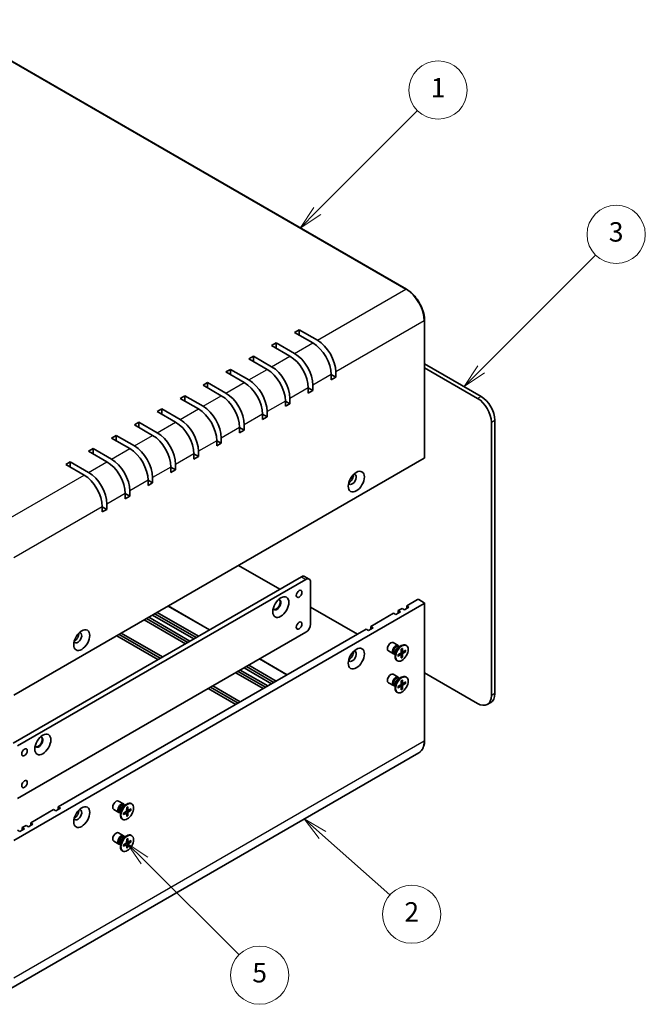
# Model space of a CAD drawing. Units: millimetres. Extents: x 43 to 4374, y 24 to 867.
# Drawn here: x 759 to 953, y 349 to 653 of the extents above; entities that cross this region are included whole.
import ezdxf

# ---------------------------------------------------------------- set-up
doc = ezdxf.new("R2010")
doc.units = ezdxf.units.MM
doc.header["$LTSCALE"] = 3
doc.layers.add('Symbol (TK)', color=100, linetype='Continuous', lineweight=18, true_color=0x00ff3f)
doc.layers.add('Visible (ISO)', color=7, linetype='Continuous', lineweight=35)
doc.layers.add('Visible Narrow (ISO)', color=7, linetype='Continuous', lineweight=25)
doc.styles.add('Note Text (TK2)', font='txt')

# ---------------------------------------------------------------- blocks, each defined once
blk = doc.blocks.new('バルーン2')
at = {"layer": 'Symbol (TK)', "color": 100, "true_color": 0x00ff40}
for p, q in [((284.25, 133.8), (282.38, 135.46)), ((284.58, 134.17), (282.38, 135.46)), ((282.38, 135.46), (283.91, 133.43)), ((284.25, 133.8), (291.2, 127.63))]:
    blk.add_line(p, q, dxfattribs=at)
at = {"layer": 'Symbol (TK)'}
blk.add_circle((293.44, 125.64), 3, dxfattribs=at)
at = {"layer": 'Symbol (TK)', "color": 7, "insert": (293.44, 125.62), "char_height": 2, "attachment_point": 5, "style": 'Note Text (TK2)'}
blk.add_mtext('2', dxfattribs=at)
blk = doc.blocks.new('バルーン3')
at = {"layer": 'Symbol (TK)', "color": 100, "true_color": 0x00ff40}
for p, q in [((265.91, 131.17), (264.14, 132.94)), ((266.27, 131.53), (264.14, 132.94)), ((264.14, 132.94), (265.56, 130.82)), ((265.91, 131.17), (275.66, 121.47))]:
    blk.add_line(p, q, dxfattribs=at)
at = {"layer": 'Symbol (TK)'}
blk.add_circle((277.78, 119.36), 3, dxfattribs=at)
at = {"layer": 'Symbol (TK)', "color": 7, "insert": (277.78, 119.35), "char_height": 2, "attachment_point": 5, "style": 'Note Text (TK2)'}
blk.add_mtext('5', dxfattribs=at)
blk = doc.blocks.new('バルーン4')
at = {"layer": 'Symbol (TK)', "color": 100, "true_color": 0x00ff40}
for p, q in [((300.59, 181.77), (312.39, 193.57)), ((300.24, 182.13), (298.83, 180)), ((300.59, 181.77), (298.83, 180)), ((298.83, 180), (300.95, 181.42))]:
    blk.add_line(p, q, dxfattribs=at)
at = {"layer": 'Symbol (TK)'}
blk.add_circle((314.5, 195.68), 3, dxfattribs=at)
at = {"layer": 'Symbol (TK)', "color": 7, "insert": (314.5, 195.68), "char_height": 2, "attachment_point": 5, "style": 'Note Text (TK2)'}
blk.add_mtext('3', dxfattribs=at)
blk = doc.blocks.new('バルーン5')
at = {"layer": 'Symbol (TK)', "color": 100, "true_color": 0x00ff40}
for p, q in [((283.72, 198.1), (294.05, 208.44)), ((283.36, 198.46), (281.95, 196.33)), ((283.72, 198.1), (281.95, 196.33)), ((281.95, 196.33), (284.07, 197.75))]:
    blk.add_line(p, q, dxfattribs=at)
at = {"layer": 'Symbol (TK)'}
blk.add_circle((296.16, 210.55), 3, dxfattribs=at)
at = {"layer": 'Symbol (TK)', "color": 7, "insert": (296.16, 210.53), "char_height": 2, "attachment_point": 5, "style": 'Note Text (TK2)'}
blk.add_mtext('1', dxfattribs=at)

msp = doc.modelspace()

# ---------------------------------------------------------------- linework, layer by layer
at = {"layer": 'Visible (ISO)'}
for p, q in [((734.456, 653.415), (878.706, 570.132)), ((884.301, 560.442), (884.301, 517.984)), ((844.12, 556.768), (845.534, 557.584)), ((845.534, 557.584), (851.191, 554.318)), ((845.534, 557.584), (845.534, 555.951)), ((849.777, 553.502), (844.12, 556.768)), ((837.049, 552.685), (838.463, 553.502)), ((842.705, 549.419), (837.049, 552.685)), ((838.463, 553.502), (844.12, 550.236)), ((838.463, 553.502), (838.463, 551.869)), ((829.978, 548.603), (831.392, 549.419)), ((835.634, 545.337), (829.978, 548.603)), ((831.392, 549.419), (837.049, 546.153)), ((831.392, 549.419), (831.392, 547.786)), ((822.907, 544.52), (824.321, 545.337)), ((824.321, 545.337), (829.978, 542.071)), ((824.321, 545.337), (824.321, 543.704)), ((884.301, 547.041), (901.749, 536.968)), ((900.688, 536.355), (884.301, 545.817)), ((828.563, 541.254), (822.907, 544.52)), ((855.433, 542.071), (855.433, 543.704)), ((855.433, 543.704), (856.848, 542.887)), ((856.848, 542.887), (855.433, 542.071)), ((856.848, 544.52), (856.848, 542.887)), ((815.835, 540.438), (817.25, 541.254)), ((821.492, 537.172), (815.835, 540.438)), ((817.25, 541.254), (822.907, 537.988)), ((817.25, 541.254), (817.25, 539.621)), ((848.362, 537.988), (848.362, 539.621)), ((848.362, 539.621), (849.777, 538.805)), ((849.777, 538.805), (848.362, 537.988)), ((849.777, 540.438), (849.777, 538.805)), ((808.764, 536.355), (810.179, 537.172)), ((814.421, 533.089), (808.764, 536.355)), ((810.179, 537.172), (815.835, 533.906)), ((810.179, 537.172), (810.179, 535.539)), ((842.705, 536.355), (842.705, 534.722)), ((801.693, 532.273), (803.108, 533.089)), ((803.108, 533.089), (808.764, 529.823)), ((803.108, 533.089), (803.108, 531.456)), ((841.291, 533.906), (841.291, 535.539)), ((841.291, 535.539), (842.705, 534.722)), ((842.705, 534.722), (841.291, 533.906)), ((807.35, 529.007), (801.693, 532.273)), ((834.22, 529.823), (834.22, 531.456)), ((834.22, 531.456), (835.634, 530.64)), ((835.634, 530.64), (834.22, 529.823)), ((835.634, 532.273), (835.634, 530.64)), ((905.992, 529.619), (905.992, 445.112)), ((794.622, 528.19), (796.036, 529.007)), ((800.279, 524.924), (794.622, 528.19)), ((796.036, 529.007), (801.693, 525.741)), ((796.036, 529.007), (796.036, 527.374)), ((827.149, 525.741), (827.149, 527.374)), ((827.149, 527.374), (828.563, 526.557)), ((828.563, 526.557), (827.149, 525.741)), ((828.563, 528.19), (828.563, 526.557)), ((904.931, 444.499), (904.931, 529.007)), ((787.551, 524.108), (788.965, 524.924)), ((793.208, 520.842), (787.551, 524.108)), ((788.965, 524.924), (794.622, 521.658)), ((788.965, 524.924), (788.965, 523.291)), ((821.492, 524.108), (821.492, 522.475)), ((780.48, 520.025), (781.894, 520.842)), ((781.894, 520.842), (787.551, 517.576)), ((781.894, 520.842), (781.894, 519.209)), ((820.078, 521.658), (820.078, 523.291)), ((820.078, 523.291), (821.492, 522.475)), ((821.492, 522.475), (820.078, 521.658)), ((884.213, 517.861), (757.358, 444.622)), ((786.137, 516.759), (780.48, 520.025)), ((813.007, 517.576), (813.007, 519.209)), ((813.007, 519.209), (814.421, 518.392)), ((814.421, 518.392), (813.007, 517.576)), ((814.421, 520.025), (814.421, 518.392)), ((773.409, 515.943), (774.823, 516.759)), ((779.066, 512.677), (773.409, 515.943)), ((774.823, 516.759), (780.48, 513.493)), ((774.823, 516.759), (774.823, 515.126)), ((805.936, 513.493), (805.936, 515.126)), ((805.936, 515.126), (807.35, 514.31)), ((807.35, 515.943), (807.35, 514.31)), ((800.279, 511.86), (800.279, 510.227)), ((807.35, 514.31), (805.936, 513.493)), ((798.865, 509.411), (798.865, 511.044)), ((798.865, 511.044), (800.279, 510.227)), ((800.279, 510.227), (798.865, 509.411)), ((791.794, 505.328), (791.794, 506.961)), ((791.794, 506.961), (793.208, 506.145)), ((793.208, 506.145), (791.794, 505.328)), ((793.208, 507.778), (793.208, 506.145)), ((784.723, 501.246), (784.723, 502.879)), ((784.723, 502.879), (786.137, 502.062)), ((786.137, 503.695), (786.137, 502.062)), ((786.137, 502.062), (784.723, 501.246)), ((826.796, 484.712), (839.524, 477.363)), ((757.146, 429.802), (846.241, 481.242)), ((847.241, 481.341), (848.655, 480.524)), ((847.655, 480.425), (758.56, 428.986)), ((849.069, 466.545), (849.069, 479.609)), ((757.358, 399.714), (884.213, 472.954)), ((805.105, 472.188), (817.832, 464.84)), ((849.069, 471.852), (863.565, 463.483)), ((879.475, 471.852), (878.061, 471.035)), ((878.768, 472.26), (882.091, 474.179)), ((878.768, 472.26), (879.475, 471.852)), ((878.768, 471.444), (878.768, 472.26)), ((882.516, 474.179), (884.213, 473.199)), ((884.301, 473.077), (884.301, 430.619)), ((799.077, 468.708), (811.805, 461.36)), ((813.007, 462.054), (800.279, 469.402)), ((800.986, 469.811), (813.714, 462.462)), ((801.693, 470.219), (814.421, 462.87)), ((867.666, 465.851), (874.737, 469.933)), ((875.445, 469.525), (874.737, 469.933)), ((876.859, 470.341), (875.445, 469.525)), ((876.152, 470.75), (877.354, 471.444)), ((876.152, 470.75), (876.859, 470.341)), ((876.152, 469.933), (876.152, 470.75)), ((878.061, 471.035), (877.354, 471.444)), ((810.391, 460.543), (797.663, 467.892)), ((798.37, 468.3), (811.098, 460.952)), ((867.666, 465.851), (868.373, 465.442)), ((867.666, 465.034), (867.666, 465.851)), ((758.56, 412.656), (847.655, 464.095)), ((771.076, 410.084), (866.252, 465.034)), ((801.905, 455.644), (789.178, 462.993)), ((789.885, 463.401), (802.613, 456.053)), ((790.592, 463.809), (803.32, 456.461)), ((866.959, 464.626), (866.252, 465.034)), ((868.373, 465.442), (866.959, 464.626)), ((876.159, 459.985), (874.606, 460.882)), ((876.116, 459.377), (877.109, 459.95)), ((876.511, 459.605), (876.299, 459.727)), ((876.422, 459.656), (876.376, 459.748)), ((878.658, 459.986), (878.484, 460.086)), ((874.659, 457.387), (873.106, 458.284)), ((875.164, 457.272), (874.953, 457.394)), ((875.076, 457.323), (874.973, 457.318)), ((875.164, 457.728), (875.164, 456.582)), ((876.085, 457.117), (876.928, 457.631)), ((876.085, 456.708), (876.928, 457.167)), ((877.042, 457.171), (876.647, 457.46)), ((877.106, 458.885), (877.082, 457.898)), ((877.106, 456.119), (877.082, 457.078)), ((877.538, 458.029), (877.09, 458.227)), ((877.419, 456.419), (877.09, 456.758)), ((877.46, 459.09), (877.484, 458.131)), ((877.46, 456.323), (877.484, 457.31)), ((878.481, 458.5), (877.638, 458.041)), ((878.481, 458.091), (877.638, 457.577)), ((877.919, 458.194), (878.377, 458.078)), ((829.27, 453.481), (837.756, 448.582)), ((829.978, 453.889), (838.463, 448.99)), ((833.389, 455.858), (841.874, 450.959)), ((875.908, 455.222), (875.734, 455.323)), ((834.432, 446.663), (825.947, 451.562)), ((826.654, 451.97), (835.139, 447.071)), ((827.361, 452.378), (835.847, 447.479)), ((837.049, 448.174), (828.563, 453.072)), ((876.159, 450.187), (874.606, 451.084)), ((884.301, 451.511), (900.688, 442.05)), ((818.876, 447.479), (827.361, 442.581)), ((874.659, 447.589), (873.106, 448.486)), ((875.164, 447.474), (874.953, 447.596)), ((875.076, 447.525), (874.973, 447.52)), ((875.164, 447.93), (875.164, 446.784)), ((876.085, 447.319), (876.928, 447.833)), ((876.116, 449.579), (877.109, 450.152)), ((876.511, 449.807), (876.299, 449.929)), ((876.422, 449.858), (876.376, 449.95)), ((877.042, 447.373), (876.647, 447.662)), ((877.106, 449.087), (877.082, 448.1)), ((877.538, 448.231), (877.09, 448.429)), ((877.46, 449.292), (877.484, 448.333)), ((877.46, 446.525), (877.484, 447.512)), ((878.481, 448.702), (877.638, 448.243)), ((878.481, 448.293), (877.638, 447.779)), ((877.919, 448.396), (878.377, 448.281)), ((878.658, 450.188), (878.484, 450.288)), ((825.947, 441.764), (817.462, 446.663)), ((818.169, 447.071), (826.654, 442.172)), ((875.908, 445.425), (875.734, 445.525)), ((876.085, 446.91), (876.928, 447.369)), ((877.106, 446.321), (877.082, 447.28)), ((877.419, 446.621), (877.09, 446.96)), ((903.688, 441.753), (904.749, 442.365)), ((882.556, 426.834), (755.701, 353.594)), ((791.306, 410.995), (789.753, 411.892)), ((791.263, 410.387), (792.256, 410.96)), ((793.805, 410.996), (793.631, 411.097)), ((762.59, 405.185), (769.661, 409.267)), ((770.368, 408.859), (769.661, 409.267)), ((771.783, 409.676), (770.368, 408.859)), ((771.076, 409.267), (771.076, 410.084)), ((771.076, 410.084), (771.783, 409.676)), ((789.806, 408.397), (788.253, 409.294)), ((790.311, 408.283), (790.1, 408.405)), ((790.223, 408.334), (790.12, 408.328)), ((790.311, 408.738), (790.311, 407.592)), ((791.232, 408.127), (792.075, 408.641)), ((791.232, 407.718), (792.075, 408.177)), ((791.658, 410.615), (791.447, 410.737)), ((791.57, 410.666), (791.523, 410.758)), ((792.189, 408.181), (791.794, 408.47)), ((792.253, 409.895), (792.229, 408.909)), ((792.253, 407.129), (792.229, 408.088)), ((792.685, 409.039), (792.237, 409.237)), ((792.607, 410.1), (792.631, 409.141)), ((792.607, 407.333), (792.631, 408.32)), ((793.628, 409.511), (792.786, 409.052)), ((793.628, 409.101), (792.786, 408.587)), ((793.066, 409.204), (793.524, 409.089)), ((762.59, 405.185), (763.297, 404.777)), ((762.59, 404.368), (762.59, 405.185)), ((791.055, 406.233), (790.881, 406.333)), ((792.566, 407.43), (792.237, 407.768)), ((759.267, 402.45), (758.56, 402.858)), ((760.681, 403.266), (759.267, 402.45)), ((759.974, 403.674), (761.176, 404.368)), ((759.974, 403.674), (760.681, 403.266)), ((759.974, 402.858), (759.974, 403.674)), ((761.883, 403.96), (761.176, 404.368)), ((763.297, 404.777), (761.883, 403.96)), ((791.306, 401.197), (789.753, 402.094)), ((789.806, 398.599), (788.253, 399.496)), ((790.311, 398.94), (790.311, 397.794)), ((791.232, 398.329), (792.075, 398.843)), ((791.263, 400.589), (792.256, 401.162)), ((791.658, 400.817), (791.447, 400.939)), ((791.57, 400.868), (791.523, 400.96)), ((792.253, 400.097), (792.229, 399.111)), ((792.685, 399.241), (792.237, 399.439)), ((792.607, 400.302), (792.631, 399.343)), ((793.628, 399.713), (792.786, 399.254)), ((793.628, 399.303), (792.786, 398.789)), ((793.066, 399.407), (793.524, 399.291)), ((793.805, 401.198), (793.631, 401.299)), ((790.311, 398.485), (790.1, 398.607)), ((790.223, 398.536), (790.12, 398.53)), ((791.055, 396.435), (790.881, 396.535)), ((791.232, 397.92), (792.075, 398.379)), ((792.189, 398.383), (791.794, 398.672)), ((792.253, 397.331), (792.229, 398.29)), ((792.566, 397.632), (792.237, 397.97)), ((792.607, 397.535), (792.631, 398.522))]:
    msp.add_line(p, q, dxfattribs=at)
for centre, major_axis, start_param, end_param in [((851.191, 547.786), (4, -6.928), 0.7853982, 2.3561945), ((849.777, 546.97), (-4, 6.928), 3.9269908, 5.4977871), ((842.705, 542.887), (-4, 6.928), 3.9269908, 5.4977871), ((844.12, 543.704), (4, -6.928), 0.7853982, 2.3561945), ((835.634, 538.805), (-4, 6.928), 3.9269908, 5.4977871), ((837.049, 539.621), (4, -6.928), 0.7853982, 2.3561945), ((829.978, 535.539), (4, -6.928), 0.7853982, 2.3561945), ((828.563, 534.722), (-4, 6.928), 3.9269908, 5.4977871), ((821.492, 530.64), (-4, 6.928), 3.9269908, 5.4977871), ((822.907, 531.456), (4, -6.928), 0.7853982, 2.3561945), ((900.688, 531.456), (3, -5.196), 0.7853982, 2.3561945), ((901.749, 532.069), (-3, 5.196), 3.9269908, 5.4977871), ((814.421, 526.557), (-4, 6.928), 3.9269908, 5.4977871), ((815.835, 527.374), (4, -6.928), 0.7853982, 2.3561945), ((808.764, 523.291), (4, -6.928), 0.7853982, 2.3561945), ((807.35, 522.475), (-4, 6.928), 3.9269908, 5.4977871), ((800.279, 518.392), (-4, 6.928), 3.9269908, 5.4977871), ((801.693, 519.209), (4, -6.928), 0.7853982, 2.3561945), ((793.208, 514.31), (-4, 6.928), 3.9269908, 5.4977871), ((794.622, 515.126), (4, -6.928), 0.7853982, 2.3561945), ((787.551, 511.044), (4, -6.928), 0.7853982, 2.3561945), ((884.001, 517.984), (0.3, 0), 5.4977871, 6.2831853), ((786.137, 510.227), (-4, 6.928), 3.9269908, 5.4977871), ((779.066, 506.145), (-4, 6.928), 3.9269908, 5.4977871), ((780.48, 506.961), (4, -6.928), 0.7853982, 2.3561945), ((861.974, 511.35), (0.875, 1.516), 2.7802255, 6.6445524), ((861.09, 511.86), (0.875, 1.516), 3.7769493, 5.6478286), ((846.241, 479.609), (1, 1.732), 0, 0.7853982), ((847.655, 478.792), (1, 1.732), 5.4977871, 7.0685835), ((838.64, 472.566), (-0.875, -1.516), 5.9218182, 9.7861451), ((838.463, 472.668), (-0.875, -1.516), 0.1011878, 3.0404048), ((882.303, 474.056), (0.3, 0), 0.7853982, 2.3561945), ((884.001, 473.077), (0.3, 0), 5.4977871, 7.0685835), ((847.655, 465.728), (-1, -1.732), 0.7853982, 2.3561945), ((777.121, 462.36), (-0.875, -1.516), 5.9218182, 9.7861451), ((776.237, 462.87), (0.875, 1.516), 3.7769493, 5.6478286), ((873.856, 459.583), (-0.75, -1.299), 3.1415927, 6.2831853), ((875.409, 458.686), (-0.75, -1.299), 2.7802255, 6.6445524), ((875.626, 458.561), (-0.673, -1.166), 3.1415927, 6.2831853), ((877.109, 457.705), (-1.375, -2.382), 3.1415927, 6.2831853), ((861.974, 456.645), (-0.875, -1.516), 5.9218182, 9.7861451), ((861.09, 457.155), (0.875, 1.516), 3.7769493, 5.6478286), ((876.116, 458.278), (0.673, 1.166), 0.7853982, 2.3561945), ((876.923, 457.812), (0.112, 0.195), 3.955126, 5.4696519), ((876.923, 456.981), (0.112, 0.195), 5.5259224, 7.0404483), ((877.643, 458.227), (-0.112, -0.195), 5.5259224, 7.0404483), ((877.643, 457.396), (-0.112, -0.195), 3.955126, 5.4696519), ((873.856, 449.785), (-0.75, -1.299), 3.1415927, 6.2831853), ((877.109, 447.907), (-1.375, -2.382), 3.1415927, 6.2831853), ((875.409, 448.888), (-0.75, -1.299), 2.7802255, 6.6445524), ((875.626, 448.763), (-0.673, -1.166), 3.1415927, 6.2831853), ((876.116, 448.48), (0.673, 1.166), 0.7853982, 2.3561945), ((876.923, 448.014), (0.112, 0.195), 3.955126, 5.4696519), ((876.923, 447.183), (0.112, 0.195), 5.5259224, 7.0404483), ((877.643, 448.43), (-0.112, -0.195), 5.5259224, 7.0404483), ((877.643, 447.598), (-0.112, -0.195), 3.955126, 5.4696519), ((900.688, 446.949), (3, -5.196), 5.4977871, 7.0685835), ((901.749, 447.561), (3, -5.196), 0, 0.7853982), ((765.101, 430.109), (-0.875, -1.516), 5.9218182, 9.7861451), ((764.924, 430.211), (-0.875, -1.516), 0.1011878, 3.0404048), ((789.003, 410.593), (-0.75, -1.299), 3.1415927, 6.2831853), ((790.556, 409.696), (-0.75, -1.299), 2.7802255, 6.6445524), ((790.773, 409.571), (-0.673, -1.166), 3.1415927, 6.2831853), ((792.256, 408.715), (-1.375, -2.382), 3.1415927, 6.2831853), ((777.121, 407.655), (0.875, 1.516), 2.7802255, 6.6445524), ((776.237, 408.165), (0.875, 1.516), 3.7769493, 5.6478286), ((791.263, 409.288), (0.673, 1.166), 0.7853982, 2.3561945), ((792.07, 408.822), (0.112, 0.195), 3.955126, 5.4696519), ((792.07, 407.991), (0.112, 0.195), 5.5259224, 7.0404483), ((792.79, 409.238), (-0.112, -0.195), 5.5259224, 7.0404483), ((792.79, 408.406), (-0.112, -0.195), 3.955126, 5.4696519), ((789.003, 400.795), (-0.75, -1.299), 3.1415927, 6.2831853), ((792.256, 398.917), (-1.375, -2.382), 3.1415927, 6.2831853), ((790.556, 399.898), (-0.75, -1.299), 2.7802255, 6.6445524), ((790.773, 399.773), (-0.673, -1.166), 3.1415927, 6.2831853), ((791.263, 399.49), (0.673, 1.166), 0.7853982, 2.3561945), ((792.07, 399.024), (0.112, 0.195), 3.955126, 5.4696519), ((792.79, 399.44), (-0.112, -0.195), 5.5259224, 7.0404483), ((792.79, 398.608), (-0.112, -0.195), 3.955126, 5.4696519), ((792.07, 398.193), (0.112, 0.195), 5.5259224, 7.0404483)]:
    msp.add_ellipse(centre, major_axis=major_axis, ratio=0.5773503, start_param=start_param, end_param=end_param, dxfattribs=at)
for centre, major_axis in [((863.212, 510.635), (1.75, 3.031)), ((839.877, 471.852), (1.75, 3.031)), ((845.534, 475.934), (-0.615, -1.065)), ((845.534, 466.136), (-0.615, -1.065)), ((778.359, 461.646), (-1.75, -3.031)), ((877.283, 457.604), (1.375, 2.382)), ((863.212, 455.93), (1.75, 3.031)), ((877.283, 447.806), (1.375, 2.382)), ((766.338, 429.394), (1.75, 3.031)), ((760.681, 426.945), (-0.615, -1.065)), ((760.681, 417.147), (-0.615, -1.065)), ((792.43, 408.614), (1.375, 2.382)), ((778.359, 406.94), (-1.75, -3.031)), ((792.43, 398.816), (1.375, 2.382))]:
    msp.add_ellipse(centre, major_axis=major_axis, ratio=0.5773503, dxfattribs=at)
for points, knots in [([(878.706, 570.132), (879.3, 569.789), (879.888, 569.341), (881.003, 568.279), (881.529, 567.665), (882.473, 566.329), (882.89, 565.606), (883.576, 564.12), (883.844, 563.357), (884.207, 561.861), (884.301, 561.127), (884.301, 560.442)], [4.712389, 4.712389, 4.712389, 4.712389, 5.0265482, 5.0265482, 5.3407075, 5.3407075, 5.6548668, 5.6548668, 5.969026, 5.969026, 6.2831853, 6.2831853, 6.2831853, 6.2831853]), ([(876.115, 456.755), (876.115, 456.753), (876.115, 456.752), (876.115, 456.742), (876.112, 456.733), (876.103, 456.72), (876.094, 456.713), (876.085, 456.708)], [0.0368022275, 0.0368022275, 0.0368022275, 0.0368022275, 0.0376526245, 0.0376526245, 0.0414107697, 0.0414107697, 0.0452207105, 0.0452207105, 0.0452207105, 0.0452207105]), ([(876.115, 456.755), (876.111, 456.779), (876.109, 456.804), (876.104, 456.854), (876.103, 456.88), (876.101, 456.932), (876.101, 456.959), (876.103, 457.013), (876.104, 457.041), (876.108, 457.091), (876.11, 457.112), (876.113, 457.134)], [6.12983616, 6.12983616, 6.12983616, 6.12983616, 6.1910532, 6.1910532, 6.25227024, 6.25227024, 6.31348729, 6.31348729, 6.37470433, 6.37470433, 6.42120025, 6.42120025, 6.42120025, 6.42120025]), ([(877.105, 458.853), (877.123, 458.866), (877.14, 458.878), (877.181, 458.906), (877.204, 458.921), (877.251, 458.95), (877.274, 458.963), (877.32, 458.988), (877.343, 459), (877.389, 459.021), (877.412, 459.031), (877.434, 459.04)], [1.43278138, 1.43278138, 1.43278138, 1.43278138, 1.47927731, 1.47927731, 1.54049435, 1.54049435, 1.60171139, 1.60171139, 1.66292843, 1.66292843, 1.72414547, 1.72414547, 1.72414547, 1.72414547]), ([(877.46, 459.09), (877.461, 459.079), (877.459, 459.068), (877.452, 459.053), (877.445, 459.046), (877.437, 459.042), (877.436, 459.041), (877.434, 459.04)], [0.0151653677, 0.0151653677, 0.0151653677, 0.0151653677, 0.0189753085, 0.0189753085, 0.0227334537, 0.0227334537, 0.0235838506, 0.0235838506, 0.0235838506, 0.0235838506]), ([(878.481, 458.091), (878.472, 458.085), (878.459, 458.08), (878.436, 458.075), (878.421, 458.074), (878.399, 458.074), (878.387, 458.076), (878.377, 458.078)], [0.015165368, 0.015165368, 0.015165368, 0.015165368, 0.018975309, 0.018975309, 0.022733454, 0.022733454, 0.025767724, 0.025767724, 0.025767724, 0.025767724]), ([(877.419, 456.419), (877.426, 456.412), (877.433, 456.403), (877.445, 456.384), (877.452, 456.37), (877.459, 456.347), (877.461, 456.334), (877.46, 456.323)], [0.034618354, 0.034618354, 0.034618354, 0.034618354, 0.037652624, 0.037652624, 0.04141077, 0.04141077, 0.045220711, 0.045220711, 0.045220711, 0.045220711]), ([(877.105, 449.055), (877.123, 449.068), (877.14, 449.08), (877.181, 449.108), (877.204, 449.123), (877.251, 449.152), (877.274, 449.165), (877.32, 449.19), (877.343, 449.202), (877.389, 449.223), (877.412, 449.233), (877.434, 449.242)], [1.43278138, 1.43278138, 1.43278138, 1.43278138, 1.47927731, 1.47927731, 1.54049435, 1.54049435, 1.60171139, 1.60171139, 1.66292843, 1.66292843, 1.72414547, 1.72414547, 1.72414547, 1.72414547]), ([(877.46, 449.292), (877.461, 449.281), (877.459, 449.27), (877.452, 449.255), (877.445, 449.248), (877.437, 449.244), (877.436, 449.243), (877.434, 449.242)], [0.0151653677, 0.0151653677, 0.0151653677, 0.0151653677, 0.0189753085, 0.0189753085, 0.0227334537, 0.0227334537, 0.0235838506, 0.0235838506, 0.0235838506, 0.0235838506]), ([(878.481, 448.293), (878.472, 448.287), (878.459, 448.282), (878.436, 448.277), (878.421, 448.276), (878.399, 448.276), (878.387, 448.278), (878.377, 448.281)], [0.015165368, 0.015165368, 0.015165368, 0.015165368, 0.018975309, 0.018975309, 0.022733454, 0.022733454, 0.025767724, 0.025767724, 0.025767724, 0.025767724]), ([(876.115, 446.957), (876.115, 446.955), (876.115, 446.954), (876.115, 446.944), (876.112, 446.935), (876.103, 446.922), (876.094, 446.915), (876.085, 446.91)], [0.0368022275, 0.0368022275, 0.0368022275, 0.0368022275, 0.0376526245, 0.0376526245, 0.0414107697, 0.0414107697, 0.0452207105, 0.0452207105, 0.0452207105, 0.0452207105]), ([(876.115, 446.957), (876.111, 446.981), (876.109, 447.006), (876.104, 447.056), (876.103, 447.082), (876.101, 447.134), (876.101, 447.161), (876.103, 447.215), (876.104, 447.243), (876.108, 447.293), (876.11, 447.314), (876.113, 447.336)], [6.12983616, 6.12983616, 6.12983616, 6.12983616, 6.1910532, 6.1910532, 6.25227024, 6.25227024, 6.31348729, 6.31348729, 6.37470433, 6.37470433, 6.42120025, 6.42120025, 6.42120025, 6.42120025]), ([(877.419, 446.621), (877.426, 446.614), (877.433, 446.605), (877.445, 446.586), (877.452, 446.572), (877.459, 446.549), (877.461, 446.536), (877.46, 446.525)], [0.034618354, 0.034618354, 0.034618354, 0.034618354, 0.037652624, 0.037652624, 0.04141077, 0.04141077, 0.045220711, 0.045220711, 0.045220711, 0.045220711]), ([(884.301, 430.619), (884.301, 430.276), (884.277, 429.945), (884.183, 429.315), (884.113, 429.015), (883.924, 428.454), (883.806, 428.193), (883.524, 427.716), (883.36, 427.501), (882.988, 427.125), (882.781, 426.964), (882.556, 426.834)], [6.28318531, 6.28318531, 6.28318531, 6.28318531, 6.44026494, 6.44026494, 6.59734457, 6.59734457, 6.75442421, 6.75442421, 6.91150384, 6.91150384, 7.06858347, 7.06858347, 7.06858347, 7.06858347]), ([(791.262, 407.765), (791.259, 407.789), (791.256, 407.814), (791.252, 407.864), (791.25, 407.89), (791.249, 407.942), (791.249, 407.969), (791.25, 408.024), (791.252, 408.051), (791.255, 408.101), (791.257, 408.122), (791.26, 408.144)], [6.12983616, 6.12983616, 6.12983616, 6.12983616, 6.1910532, 6.1910532, 6.25227024, 6.25227024, 6.31348729, 6.31348729, 6.37470433, 6.37470433, 6.42120025, 6.42120025, 6.42120025, 6.42120025]), ([(792.252, 409.863), (792.27, 409.876), (792.287, 409.889), (792.328, 409.916), (792.352, 409.932), (792.398, 409.96), (792.421, 409.973), (792.467, 409.998), (792.49, 410.01), (792.536, 410.031), (792.559, 410.041), (792.581, 410.05)], [1.43278138, 1.43278138, 1.43278138, 1.43278138, 1.47927731, 1.47927731, 1.54049435, 1.54049435, 1.60171139, 1.60171139, 1.66292843, 1.66292843, 1.72414547, 1.72414547, 1.72414547, 1.72414547]), ([(792.607, 410.1), (792.608, 410.09), (792.606, 410.079), (792.599, 410.063), (792.593, 410.056), (792.585, 410.052), (792.583, 410.051), (792.581, 410.05)], [0.0151653677, 0.0151653677, 0.0151653677, 0.0151653677, 0.0189753085, 0.0189753085, 0.0227334537, 0.0227334537, 0.0235838506, 0.0235838506, 0.0235838506, 0.0235838506]), ([(793.628, 409.101), (793.619, 409.096), (793.606, 409.091), (793.583, 409.085), (793.568, 409.084), (793.546, 409.085), (793.534, 409.086), (793.524, 409.089)], [0.015165368, 0.015165368, 0.015165368, 0.015165368, 0.018975309, 0.018975309, 0.022733454, 0.022733454, 0.025767724, 0.025767724, 0.025767724, 0.025767724]), ([(791.262, 407.765), (791.262, 407.764), (791.262, 407.762), (791.262, 407.752), (791.259, 407.744), (791.25, 407.73), (791.241, 407.723), (791.232, 407.718)], [0.0368022275, 0.0368022275, 0.0368022275, 0.0368022275, 0.0376526245, 0.0376526245, 0.0414107697, 0.0414107697, 0.0452207105, 0.0452207105, 0.0452207105, 0.0452207105]), ([(792.566, 407.43), (792.573, 407.422), (792.581, 407.413), (792.593, 407.394), (792.599, 407.38), (792.606, 407.357), (792.608, 407.344), (792.607, 407.333)], [0.034618354, 0.034618354, 0.034618354, 0.034618354, 0.037652624, 0.037652624, 0.04141077, 0.04141077, 0.045220711, 0.045220711, 0.045220711, 0.045220711]), ([(792.252, 400.065), (792.27, 400.078), (792.287, 400.091), (792.328, 400.119), (792.352, 400.134), (792.398, 400.162), (792.421, 400.175), (792.467, 400.2), (792.49, 400.212), (792.536, 400.234), (792.559, 400.243), (792.581, 400.252)], [1.43278138, 1.43278138, 1.43278138, 1.43278138, 1.47927731, 1.47927731, 1.54049435, 1.54049435, 1.60171139, 1.60171139, 1.66292843, 1.66292843, 1.72414547, 1.72414547, 1.72414547, 1.72414547]), ([(792.607, 400.302), (792.608, 400.292), (792.606, 400.281), (792.599, 400.265), (792.593, 400.259), (792.585, 400.254), (792.583, 400.253), (792.581, 400.252)], [0.0151653677, 0.0151653677, 0.0151653677, 0.0151653677, 0.0189753085, 0.0189753085, 0.0227334537, 0.0227334537, 0.0235838506, 0.0235838506, 0.0235838506, 0.0235838506]), ([(793.628, 399.303), (793.619, 399.298), (793.606, 399.293), (793.583, 399.287), (793.568, 399.286), (793.546, 399.287), (793.534, 399.288), (793.524, 399.291)], [0.015165368, 0.015165368, 0.015165368, 0.015165368, 0.018975309, 0.018975309, 0.022733454, 0.022733454, 0.025767724, 0.025767724, 0.025767724, 0.025767724]), ([(791.262, 397.968), (791.262, 397.966), (791.262, 397.964), (791.262, 397.954), (791.259, 397.946), (791.25, 397.932), (791.241, 397.925), (791.232, 397.92)], [0.0368022275, 0.0368022275, 0.0368022275, 0.0368022275, 0.0376526245, 0.0376526245, 0.0414107697, 0.0414107697, 0.0452207105, 0.0452207105, 0.0452207105, 0.0452207105]), ([(791.262, 397.968), (791.259, 397.991), (791.256, 398.016), (791.252, 398.066), (791.25, 398.092), (791.249, 398.144), (791.249, 398.171), (791.25, 398.226), (791.252, 398.253), (791.255, 398.303), (791.257, 398.324), (791.26, 398.346)], [6.12983616, 6.12983616, 6.12983616, 6.12983616, 6.1910532, 6.1910532, 6.25227024, 6.25227024, 6.31348729, 6.31348729, 6.37470433, 6.37470433, 6.42120025, 6.42120025, 6.42120025, 6.42120025]), ([(792.566, 397.632), (792.573, 397.624), (792.581, 397.615), (792.593, 397.596), (792.599, 397.582), (792.606, 397.559), (792.608, 397.546), (792.607, 397.535)], [0.034618354, 0.034618354, 0.034618354, 0.034618354, 0.037652624, 0.037652624, 0.04141077, 0.04141077, 0.045220711, 0.045220711, 0.045220711, 0.045220711])]:
    msp.add_open_spline(points, degree=3, knots=knots, dxfattribs=at)
at = {"layer": 'Visible Narrow (ISO)'}
for p, q in [((734.306, 653.4), (878.556, 570.117)), ((851.191, 554.318), (878.556, 570.117)), ((884.213, 560.319), (856.848, 544.52)), ((884.213, 560.319), (884.213, 517.861)), ((844.12, 550.236), (849.777, 553.502)), ((837.049, 546.153), (842.705, 549.419)), ((829.978, 542.071), (835.634, 545.337)), ((855.433, 543.704), (849.777, 540.438)), ((822.907, 537.988), (828.563, 541.254)), ((848.362, 539.621), (842.705, 536.355)), ((815.835, 533.906), (821.492, 537.172)), ((901.749, 536.968), (900.688, 536.355)), ((808.764, 529.823), (814.421, 533.089)), ((841.291, 535.539), (835.634, 532.273)), ((834.22, 531.456), (828.563, 528.19)), ((904.931, 529.007), (905.992, 529.619)), ((801.693, 525.741), (807.35, 529.007)), ((827.149, 527.374), (821.492, 524.108)), ((794.622, 521.658), (800.279, 524.924)), ((787.551, 517.576), (793.208, 520.842)), ((820.078, 523.291), (814.421, 520.025)), ((813.007, 519.209), (807.35, 515.943)), ((780.48, 513.493), (786.137, 516.759)), ((805.936, 515.126), (800.279, 511.86)), ((751.701, 496.878), (779.066, 512.677)), ((798.865, 511.044), (793.208, 507.778)), ((791.794, 506.961), (786.137, 503.695)), ((784.723, 502.879), (757.358, 487.08)), ((846.241, 481.242), (847.655, 480.425)), ((805.017, 472.138), (817.745, 464.789)), ((884.213, 472.954), (884.213, 430.496)), ((876.928, 457.167), (876.568, 457.412)), ((877.484, 457.31), (876.882, 457.603)), ((877.638, 457.577), (877.083, 457.952)), ((877.484, 458.131), (877.092, 458.319)), ((833.301, 455.808), (841.786, 450.909)), ((876.928, 447.369), (876.568, 447.614)), ((877.484, 447.512), (876.882, 447.805)), ((877.638, 447.779), (877.083, 448.154)), ((877.484, 448.333), (877.092, 448.521)), ((905.992, 445.112), (904.931, 444.499)), ((757.358, 357.257), (884.213, 430.496)), ((792.075, 408.177), (791.715, 408.422)), ((792.631, 408.32), (792.029, 408.613)), ((792.786, 408.587), (792.23, 408.962)), ((792.631, 409.141), (792.239, 409.33)), ((792.631, 398.522), (792.029, 398.815)), ((792.786, 398.789), (792.23, 399.164)), ((792.631, 399.343), (792.239, 399.532)), ((792.075, 398.379), (791.715, 398.624))]:
    msp.add_line(p, q, dxfattribs=at)
for centre, major_axis, start_param, end_param in [((878.556, 569.872), (0.15, 0.26), 0, 0.7853982), ((878.556, 563.585), (4, -6.928), 0.7853982, 2.3561945), ((884.001, 560.442), (0.3, 0), 5.4977871, 6.2831853), ((877.283, 457.604), (-0.856, -1.483), 5.3508571, 5.6447172), ((877.283, 457.604), (-0.856, -1.483), 3.7800608, 4.0739208), ((877.243, 457.627), (-0.811, -1.405), 2.2024679, 2.4790111), ((877.283, 457.604), (0.856, 1.483), 5.3508571, 5.6447172), ((877.243, 457.627), (-0.811, -1.405), 0.6625816, 0.9391247), ((877.283, 457.604), (0.856, 1.483), 3.7800608, 4.0739208), ((877.283, 447.806), (-0.856, -1.483), 3.7800608, 4.0739208), ((877.243, 447.829), (-0.811, -1.405), 2.2024679, 2.4790111), ((877.283, 447.806), (0.856, 1.483), 5.3508571, 5.6447172), ((877.283, 447.806), (-0.856, -1.483), 5.3508571, 5.6447172), ((877.243, 447.829), (-0.811, -1.405), 0.6625816, 0.9391247), ((877.283, 447.806), (0.856, 1.483), 3.7800608, 4.0739208), ((878.556, 433.762), (4, -6.928), 0, 0.7853982), ((884.001, 430.619), (0.3, 0), 5.4977871, 6.2831853), ((792.43, 408.614), (-0.856, -1.483), 5.3508571, 5.6447172), ((792.43, 408.614), (-0.856, -1.483), 3.7800608, 4.0739208), ((792.391, 408.637), (-0.811, -1.405), 2.2024679, 2.4790111), ((792.43, 408.614), (0.856, 1.483), 5.3508571, 5.6447172), ((792.391, 408.637), (-0.811, -1.405), 0.6625816, 0.9391247), ((792.43, 408.614), (0.856, 1.483), 3.7800608, 4.0739208), ((792.43, 398.816), (-0.856, -1.483), 3.7800608, 4.0739208), ((792.391, 398.839), (-0.811, -1.405), 2.2024679, 2.4790111), ((792.43, 398.816), (0.856, 1.483), 5.3508571, 5.6447172), ((792.43, 398.816), (-0.856, -1.483), 5.3508571, 5.6447172), ((792.391, 398.839), (-0.811, -1.405), 0.6625816, 0.9391247), ((792.43, 398.816), (0.856, 1.483), 3.7800608, 4.0739208)]:
    msp.add_ellipse(centre, major_axis=major_axis, ratio=0.5773503, start_param=start_param, end_param=end_param, dxfattribs=at)

# ---------------------------------------------------------------- block references
at = {"layer": 'Symbol (TK)', "xscale": 3, "yscale": 3, "zscale": 3}
for name in ['バルーン5', 'バルーン4', 'バルーン2', 'バルーン3']:
    msp.add_blockref(name, (0, 0), dxfattribs=at)

doc.saveas('drawing.dxf')
